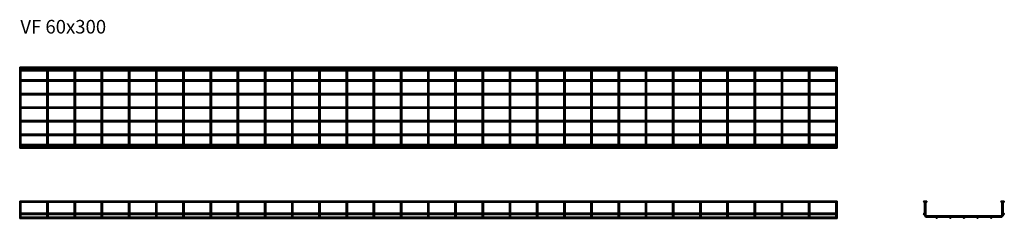
# Model space of a CAD drawing. Units: millimetres. Extents: x 1014 to 4633, y 5146 to 5877.
import ezdxf

# ---------------------------------------------------------------- set-up
doc = ezdxf.new("R2010")
doc.units = ezdxf.units.MM
doc.layers.add('Symbols(DIN)', color=7, linetype='Continuous', lineweight=18)
doc.layers.add('Visible Edges(DIN)', color=7, linetype='Continuous', lineweight=35)
doc.styles.add('vergokan 3 rood', font='isocpeur.ttf')

msp = doc.modelspace()

# ---------------------------------------------------------------- linework, layer by layer
at = {"layer": 'Visible Edges(DIN)'}
for p, q in [((1013.9, 5695.3), (1013.9, 5689.1)), ((1013.9, 5689.1), (1013.9, 5417.2)), ((1014.2, 5701.6), (1014.2, 5697.1)), ((1014.2, 5701.6), (4018.7, 5701.6)), ((1014.2, 5697.1), (1014.7, 5697.1)), ((1017.6, 5697.1), (1114.7, 5697.1)), ((1018.5, 5689.1), (1018.5, 5695.3)), ((1018.5, 5693.6), (1113.9, 5693.6)), ((1018.5, 5689.1), (1113.9, 5689.1)), ((1018.5, 5689.1), (1018.5, 5655.4)), ((1113.9, 5695.3), (1113.9, 5689.1)), ((1113.9, 5689.1), (1113.9, 5655.4)), ((1117.6, 5697.1), (1214.7, 5697.1)), ((1118.5, 5689.1), (1118.5, 5695.3)), ((1118.5, 5693.6), (1213.9, 5693.6)), ((1118.5, 5689.1), (1213.9, 5689.1)), ((1118.5, 5689.1), (1118.5, 5655.4)), ((1213.9, 5695.3), (1213.9, 5689.1)), ((1213.9, 5689.1), (1213.9, 5655.4)), ((1217.6, 5697.1), (1314.7, 5697.1)), ((1218.5, 5689.1), (1218.5, 5695.3)), ((1218.5, 5693.6), (1313.9, 5693.6)), ((1218.5, 5689.1), (1313.9, 5689.1)), ((1218.5, 5689.1), (1218.5, 5655.4)), ((1313.9, 5695.3), (1313.9, 5689.1)), ((1313.9, 5689.1), (1313.9, 5655.4)), ((1317.6, 5697.1), (1414.7, 5697.1)), ((1318.5, 5689.1), (1318.5, 5695.3)), ((1318.5, 5693.6), (1413.9, 5693.6)), ((1318.5, 5689.1), (1413.9, 5689.1)), ((1318.5, 5689.1), (1318.5, 5655.4)), ((1413.9, 5695.3), (1413.9, 5689.1)), ((1413.9, 5689.1), (1413.9, 5655.4)), ((1417.6, 5697.1), (1514.7, 5697.1)), ((1418.5, 5689.1), (1418.5, 5695.3)), ((1418.5, 5693.6), (1513.9, 5693.6)), ((1418.5, 5689.1), (1513.9, 5689.1)), ((1418.5, 5689.1), (1418.5, 5655.4)), ((1513.9, 5695.3), (1513.9, 5689.1)), ((1513.9, 5689.1), (1513.9, 5655.4)), ((1517.6, 5697.1), (1614.7, 5697.1)), ((1518.5, 5689.1), (1518.5, 5695.3)), ((1518.5, 5693.6), (1613.9, 5693.6)), ((1518.5, 5689.1), (1613.9, 5689.1)), ((1518.5, 5689.1), (1518.5, 5655.4)), ((1613.9, 5695.3), (1613.9, 5689.1)), ((1613.9, 5689.1), (1613.9, 5655.4)), ((1617.6, 5697.1), (1714.7, 5697.1)), ((1618.5, 5689.1), (1618.5, 5695.3)), ((1618.5, 5693.6), (1713.9, 5693.6)), ((1618.5, 5689.1), (1713.9, 5689.1)), ((1618.5, 5689.1), (1618.5, 5655.4)), ((1713.9, 5695.3), (1713.9, 5689.1)), ((1713.9, 5689.1), (1713.9, 5655.4)), ((1717.6, 5697.1), (1814.7, 5697.1)), ((1718.5, 5689.1), (1718.5, 5695.3)), ((1718.5, 5693.6), (1813.9, 5693.6)), ((1718.5, 5689.1), (1813.9, 5689.1)), ((1718.5, 5689.1), (1718.5, 5655.4)), ((1813.9, 5695.3), (1813.9, 5689.1)), ((1813.9, 5689.1), (1813.9, 5655.4)), ((1817.6, 5697.1), (1914.7, 5697.1)), ((1818.5, 5689.1), (1818.5, 5695.3)), ((1818.5, 5693.6), (1913.9, 5693.6)), ((1818.5, 5689.1), (1913.9, 5689.1)), ((1818.5, 5689.1), (1818.5, 5655.4)), ((1913.9, 5695.3), (1913.9, 5689.1)), ((1913.9, 5689.1), (1913.9, 5655.4)), ((1917.6, 5697.1), (2014.7, 5697.1)), ((1918.5, 5689.1), (1918.5, 5695.3)), ((1918.5, 5693.6), (2013.9, 5693.6)), ((1918.5, 5689.1), (2013.9, 5689.1)), ((1918.5, 5689.1), (1918.5, 5655.4)), ((2013.9, 5695.3), (2013.9, 5689.1)), ((2013.9, 5689.1), (2013.9, 5655.4)), ((2017.6, 5697.1), (2114.7, 5697.1)), ((2018.5, 5689.1), (2018.5, 5695.3)), ((2018.5, 5693.6), (2113.9, 5693.6)), ((2018.5, 5689.1), (2113.9, 5689.1)), ((2018.5, 5689.1), (2018.5, 5655.4)), ((2113.9, 5695.3), (2113.9, 5689.1)), ((2113.9, 5689.1), (2113.9, 5655.4)), ((2117.6, 5697.1), (2214.7, 5697.1)), ((2118.5, 5689.1), (2118.5, 5695.3)), ((2118.5, 5693.6), (2213.9, 5693.6)), ((2118.5, 5689.1), (2213.9, 5689.1)), ((2118.5, 5689.1), (2118.5, 5655.4)), ((2213.9, 5695.3), (2213.9, 5689.1)), ((2213.9, 5689.1), (2213.9, 5655.4)), ((2217.6, 5697.1), (2314.7, 5697.1)), ((2218.5, 5689.1), (2218.5, 5695.3)), ((2218.5, 5693.6), (2313.9, 5693.6)), ((2218.5, 5689.1), (2313.9, 5689.1)), ((2218.5, 5689.1), (2218.5, 5655.4)), ((2313.9, 5695.3), (2313.9, 5689.1)), ((2313.9, 5689.1), (2313.9, 5655.4)), ((2317.6, 5697.1), (2414.7, 5697.1)), ((2318.5, 5689.1), (2318.5, 5695.3)), ((2318.5, 5693.6), (2413.9, 5693.6)), ((2318.5, 5689.1), (2413.9, 5689.1)), ((2318.5, 5689.1), (2318.5, 5655.4)), ((2413.9, 5695.3), (2413.9, 5689.1)), ((2413.9, 5689.1), (2413.9, 5655.4)), ((2417.6, 5697.1), (2514.7, 5697.1)), ((2418.5, 5689.1), (2418.5, 5695.3)), ((2418.5, 5693.6), (2513.9, 5693.6)), ((2418.5, 5689.1), (2513.9, 5689.1)), ((2418.5, 5689.1), (2418.5, 5655.4)), ((2513.9, 5695.3), (2513.9, 5689.1)), ((2513.9, 5689.1), (2513.9, 5655.4)), ((2517.6, 5697.1), (2614.7, 5697.1)), ((2518.5, 5689.1), (2518.5, 5695.3)), ((2518.5, 5693.6), (2613.9, 5693.6)), ((2518.5, 5689.1), (2613.9, 5689.1)), ((2518.5, 5689.1), (2518.5, 5655.4)), ((2613.9, 5695.3), (2613.9, 5689.1)), ((2613.9, 5689.1), (2613.9, 5655.4)), ((2617.6, 5697.1), (2714.7, 5697.1)), ((2618.5, 5689.1), (2618.5, 5695.3)), ((2618.5, 5693.6), (2713.9, 5693.6)), ((2618.5, 5689.1), (2713.9, 5689.1)), ((2618.5, 5689.1), (2618.5, 5655.4)), ((2713.9, 5695.3), (2713.9, 5689.1)), ((2713.9, 5689.1), (2713.9, 5655.4)), ((2717.6, 5697.1), (2814.7, 5697.1)), ((2718.5, 5689.1), (2718.5, 5695.3)), ((2718.5, 5693.6), (2813.9, 5693.6)), ((2718.5, 5689.1), (2813.9, 5689.1)), ((2718.5, 5689.1), (2718.5, 5655.4)), ((2813.9, 5695.3), (2813.9, 5689.1)), ((2813.9, 5689.1), (2813.9, 5655.4)), ((2817.6, 5697.1), (2914.7, 5697.1)), ((2818.5, 5689.1), (2818.5, 5695.3)), ((2818.5, 5693.6), (2913.9, 5693.6)), ((2818.5, 5689.1), (2913.9, 5689.1)), ((2818.5, 5689.1), (2818.5, 5655.4)), ((2913.9, 5695.3), (2913.9, 5689.1)), ((2913.9, 5689.1), (2913.9, 5655.4)), ((2917.6, 5697.1), (3014.7, 5697.1)), ((2918.5, 5689.1), (2918.5, 5695.3)), ((2918.5, 5693.6), (3013.9, 5693.6)), ((2918.5, 5689.1), (3013.9, 5689.1)), ((2918.5, 5689.1), (2918.5, 5655.4)), ((3013.9, 5695.3), (3013.9, 5689.1)), ((3013.9, 5689.1), (3013.9, 5655.4)), ((3017.6, 5697.1), (3114.7, 5697.1)), ((3018.5, 5689.1), (3018.5, 5695.3)), ((3018.5, 5693.6), (3113.9, 5693.6)), ((3018.5, 5689.1), (3113.9, 5689.1)), ((3018.5, 5689.1), (3018.5, 5655.4)), ((3113.9, 5695.3), (3113.9, 5689.1)), ((3113.9, 5689.1), (3113.9, 5655.4)), ((3117.6, 5697.1), (3214.7, 5697.1)), ((3118.5, 5689.1), (3118.5, 5695.3)), ((3118.5, 5693.6), (3213.9, 5693.6)), ((3118.5, 5689.1), (3213.9, 5689.1)), ((3118.5, 5689.1), (3118.5, 5655.4)), ((3213.9, 5695.3), (3213.9, 5689.1)), ((3213.9, 5689.1), (3213.9, 5655.4)), ((3217.6, 5697.1), (3314.7, 5697.1)), ((3218.5, 5689.1), (3218.5, 5695.3)), ((3218.5, 5693.6), (3313.9, 5693.6)), ((3218.5, 5689.1), (3313.9, 5689.1)), ((3218.5, 5689.1), (3218.5, 5655.4)), ((3313.9, 5695.3), (3313.9, 5689.1)), ((3313.9, 5689.1), (3313.9, 5655.4)), ((3317.6, 5697.1), (3414.7, 5697.1)), ((3318.5, 5689.1), (3318.5, 5695.3)), ((3318.5, 5693.6), (3413.9, 5693.6)), ((3318.5, 5689.1), (3413.9, 5689.1)), ((3318.5, 5689.1), (3318.5, 5655.4)), ((3413.9, 5695.3), (3413.9, 5689.1)), ((3413.9, 5689.1), (3413.9, 5655.4)), ((3417.6, 5697.1), (3514.7, 5697.1)), ((3418.5, 5689.1), (3418.5, 5695.3)), ((3418.5, 5693.6), (3513.9, 5693.6)), ((3418.5, 5689.1), (3513.9, 5689.1)), ((3418.5, 5689.1), (3418.5, 5655.4)), ((3513.9, 5695.3), (3513.9, 5689.1)), ((3513.9, 5689.1), (3513.9, 5655.4)), ((3517.6, 5697.1), (3614.7, 5697.1)), ((3518.5, 5689.1), (3518.5, 5695.3)), ((3518.5, 5693.6), (3613.9, 5693.6)), ((3518.5, 5689.1), (3613.9, 5689.1)), ((3518.5, 5689.1), (3518.5, 5655.4)), ((3613.9, 5695.3), (3613.9, 5689.1)), ((3613.9, 5689.1), (3613.9, 5655.4)), ((3617.6, 5697.1), (3714.7, 5697.1)), ((3618.5, 5689.1), (3618.5, 5695.3)), ((3618.5, 5693.6), (3713.9, 5693.6)), ((3618.5, 5689.1), (3713.9, 5689.1)), ((3618.5, 5689.1), (3618.5, 5655.4)), ((3713.9, 5695.3), (3713.9, 5689.1)), ((3713.9, 5689.1), (3713.9, 5655.4)), ((3717.6, 5697.1), (3814.7, 5697.1)), ((3718.5, 5689.1), (3718.5, 5695.3)), ((3718.5, 5693.6), (3813.9, 5693.6)), ((3718.5, 5689.1), (3813.9, 5689.1)), ((3718.5, 5689.1), (3718.5, 5655.4)), ((3813.9, 5695.3), (3813.9, 5689.1)), ((3813.9, 5689.1), (3813.9, 5655.4)), ((3817.6, 5697.1), (3914.7, 5697.1)), ((3818.5, 5689.1), (3818.5, 5695.3)), ((3818.5, 5693.6), (3913.9, 5693.6)), ((3818.5, 5689.1), (3913.9, 5689.1)), ((3818.5, 5689.1), (3818.5, 5655.4)), ((3913.9, 5695.3), (3913.9, 5689.1)), ((3913.9, 5689.1), (3913.9, 5655.4)), ((3917.6, 5697.1), (4014.7, 5697.1)), ((3918.5, 5689.1), (3918.5, 5695.3)), ((3918.5, 5693.6), (4013.9, 5693.6)), ((3918.5, 5689.1), (4013.9, 5689.1)), ((3918.5, 5689.1), (3918.5, 5655.4)), ((4013.9, 5695.3), (4013.9, 5689.1)), ((4013.9, 5689.1), (4013.9, 5655.4)), ((4017.6, 5697.1), (4018.7, 5697.1)), ((4018.5, 5689.1), (4018.5, 5695.3)), ((4018.5, 5693.6), (4018.7, 5693.6)), ((4018.5, 5689.1), (4018.7, 5689.1)), ((4018.5, 5689.1), (4018.5, 5655.4)), ((4018.7, 5701.6), (4018.7, 5697.1)), ((4018.7, 5693.6), (4018.7, 5689.1)), ((1014.2, 5655.4), (1014.2, 5650.9)), ((1014.2, 5655.4), (4018.7, 5655.4)), ((1014.2, 5650.9), (4018.7, 5650.9)), ((1018.5, 5650.9), (1018.5, 5605.4)), ((1113.9, 5650.9), (1113.9, 5605.4)), ((1118.5, 5650.9), (1118.5, 5605.4)), ((1213.9, 5650.9), (1213.9, 5605.4)), ((1218.5, 5650.9), (1218.5, 5605.4)), ((1313.9, 5650.9), (1313.9, 5605.4)), ((1318.5, 5650.9), (1318.5, 5605.4)), ((1413.9, 5650.9), (1413.9, 5605.4)), ((1418.5, 5650.9), (1418.5, 5605.4)), ((1513.9, 5650.9), (1513.9, 5605.4)), ((1518.5, 5650.9), (1518.5, 5605.4)), ((1613.9, 5650.9), (1613.9, 5605.4)), ((1618.5, 5650.9), (1618.5, 5605.4)), ((1713.9, 5650.9), (1713.9, 5605.4)), ((1718.5, 5650.9), (1718.5, 5605.4)), ((1813.9, 5650.9), (1813.9, 5605.4)), ((1818.5, 5650.9), (1818.5, 5605.4)), ((1913.9, 5650.9), (1913.9, 5605.4)), ((1918.5, 5650.9), (1918.5, 5605.4)), ((2013.9, 5650.9), (2013.9, 5605.4)), ((2018.5, 5650.9), (2018.5, 5605.4)), ((2113.9, 5650.9), (2113.9, 5605.4)), ((2118.5, 5650.9), (2118.5, 5605.4)), ((2213.9, 5650.9), (2213.9, 5605.4)), ((2218.5, 5650.9), (2218.5, 5605.4)), ((2313.9, 5650.9), (2313.9, 5605.4)), ((2318.5, 5650.9), (2318.5, 5605.4)), ((2413.9, 5650.9), (2413.9, 5605.4)), ((2418.5, 5650.9), (2418.5, 5605.4)), ((2513.9, 5650.9), (2513.9, 5605.4)), ((2518.5, 5650.9), (2518.5, 5605.4)), ((2613.9, 5650.9), (2613.9, 5605.4)), ((2618.5, 5650.9), (2618.5, 5605.4)), ((2713.9, 5650.9), (2713.9, 5605.4)), ((2718.5, 5650.9), (2718.5, 5605.4)), ((2813.9, 5650.9), (2813.9, 5605.4)), ((2818.5, 5650.9), (2818.5, 5605.4)), ((2913.9, 5650.9), (2913.9, 5605.4)), ((2918.5, 5650.9), (2918.5, 5605.4)), ((3013.9, 5650.9), (3013.9, 5605.4)), ((3018.5, 5650.9), (3018.5, 5605.4)), ((3113.9, 5650.9), (3113.9, 5605.4)), ((3118.5, 5650.9), (3118.5, 5605.4)), ((3213.9, 5650.9), (3213.9, 5605.4)), ((3218.5, 5650.9), (3218.5, 5605.4)), ((3313.9, 5650.9), (3313.9, 5605.4)), ((3318.5, 5650.9), (3318.5, 5605.4)), ((3413.9, 5650.9), (3413.9, 5605.4)), ((3418.5, 5650.9), (3418.5, 5605.4)), ((3513.9, 5650.9), (3513.9, 5605.4)), ((3518.5, 5650.9), (3518.5, 5605.4)), ((3613.9, 5650.9), (3613.9, 5605.4)), ((3618.5, 5650.9), (3618.5, 5605.4)), ((3713.9, 5650.9), (3713.9, 5605.4)), ((3718.5, 5650.9), (3718.5, 5605.4)), ((3813.9, 5650.9), (3813.9, 5605.4)), ((3818.5, 5650.9), (3818.5, 5605.4)), ((3913.9, 5650.9), (3913.9, 5605.4)), ((3918.5, 5650.9), (3918.5, 5605.4)), ((4013.9, 5650.9), (4013.9, 5605.4)), ((4018.5, 5650.9), (4018.5, 5605.4)), ((4018.7, 5655.4), (4018.7, 5650.9)), ((1014.2, 5605.4), (1014.2, 5600.9)), ((1014.2, 5605.4), (4018.7, 5605.4)), ((1014.2, 5600.9), (4018.7, 5600.9)), ((1018.5, 5600.9), (1018.5, 5555.4)), ((1113.9, 5600.9), (1113.9, 5555.4)), ((1118.5, 5600.9), (1118.5, 5555.4)), ((1213.9, 5600.9), (1213.9, 5555.4)), ((1218.5, 5600.9), (1218.5, 5555.4)), ((1313.9, 5600.9), (1313.9, 5555.4)), ((1318.5, 5600.9), (1318.5, 5555.4)), ((1413.9, 5600.9), (1413.9, 5555.4)), ((1418.5, 5600.9), (1418.5, 5555.4)), ((1513.9, 5600.9), (1513.9, 5555.4)), ((1518.5, 5600.9), (1518.5, 5555.4)), ((1613.9, 5600.9), (1613.9, 5555.4)), ((1618.5, 5600.9), (1618.5, 5555.4)), ((1713.9, 5600.9), (1713.9, 5555.4)), ((1718.5, 5600.9), (1718.5, 5555.4)), ((1813.9, 5600.9), (1813.9, 5555.4)), ((1818.5, 5600.9), (1818.5, 5555.4)), ((1913.9, 5600.9), (1913.9, 5555.4)), ((1918.5, 5600.9), (1918.5, 5555.4)), ((2013.9, 5600.9), (2013.9, 5555.4)), ((2018.5, 5600.9), (2018.5, 5555.4)), ((2113.9, 5600.9), (2113.9, 5555.4)), ((2118.5, 5600.9), (2118.5, 5555.4)), ((2213.9, 5600.9), (2213.9, 5555.4)), ((2218.5, 5600.9), (2218.5, 5555.4)), ((2313.9, 5600.9), (2313.9, 5555.4)), ((2318.5, 5600.9), (2318.5, 5555.4)), ((2413.9, 5600.9), (2413.9, 5555.4)), ((2418.5, 5600.9), (2418.5, 5555.4)), ((2513.9, 5600.9), (2513.9, 5555.4)), ((2518.5, 5600.9), (2518.5, 5555.4)), ((2613.9, 5600.9), (2613.9, 5555.4)), ((2618.5, 5600.9), (2618.5, 5555.4)), ((2713.9, 5600.9), (2713.9, 5555.4)), ((2718.5, 5600.9), (2718.5, 5555.4)), ((2813.9, 5600.9), (2813.9, 5555.4)), ((2818.5, 5600.9), (2818.5, 5555.4)), ((2913.9, 5600.9), (2913.9, 5555.4)), ((2918.5, 5600.9), (2918.5, 5555.4)), ((3013.9, 5600.9), (3013.9, 5555.4)), ((3018.5, 5600.9), (3018.5, 5555.4)), ((3113.9, 5600.9), (3113.9, 5555.4)), ((3118.5, 5600.9), (3118.5, 5555.4)), ((3213.9, 5600.9), (3213.9, 5555.4)), ((3218.5, 5600.9), (3218.5, 5555.4)), ((3313.9, 5600.9), (3313.9, 5555.4)), ((3318.5, 5600.9), (3318.5, 5555.4)), ((3413.9, 5600.9), (3413.9, 5555.4)), ((3418.5, 5600.9), (3418.5, 5555.4)), ((3513.9, 5600.9), (3513.9, 5555.4)), ((3518.5, 5600.9), (3518.5, 5555.4)), ((3613.9, 5600.9), (3613.9, 5555.4)), ((3618.5, 5600.9), (3618.5, 5555.4)), ((3713.9, 5600.9), (3713.9, 5555.4)), ((3718.5, 5600.9), (3718.5, 5555.4)), ((3813.9, 5600.9), (3813.9, 5555.4)), ((3818.5, 5600.9), (3818.5, 5555.4)), ((3913.9, 5600.9), (3913.9, 5555.4)), ((3918.5, 5600.9), (3918.5, 5555.4)), ((4013.9, 5600.9), (4013.9, 5555.4)), ((4018.5, 5600.9), (4018.5, 5555.4)), ((4018.7, 5605.4), (4018.7, 5600.9)), ((1014.2, 5550.9), (1014.2, 5555.4)), ((4018.7, 5555.4), (1014.2, 5555.4)), ((4018.7, 5550.9), (1014.2, 5550.9)), ((1018.5, 5550.9), (1018.5, 5505.4)), ((1113.9, 5550.9), (1113.9, 5505.4)), ((1118.5, 5550.9), (1118.5, 5505.4)), ((1213.9, 5550.9), (1213.9, 5505.4)), ((1218.5, 5550.9), (1218.5, 5505.4)), ((1313.9, 5550.9), (1313.9, 5505.4)), ((1318.5, 5550.9), (1318.5, 5505.4)), ((1413.9, 5550.9), (1413.9, 5505.4)), ((1418.5, 5550.9), (1418.5, 5505.4)), ((1513.9, 5550.9), (1513.9, 5505.4)), ((1518.5, 5550.9), (1518.5, 5505.4)), ((1613.9, 5550.9), (1613.9, 5505.4)), ((1618.5, 5550.9), (1618.5, 5505.4)), ((1713.9, 5550.9), (1713.9, 5505.4)), ((1718.5, 5550.9), (1718.5, 5505.4)), ((1813.9, 5550.9), (1813.9, 5505.4)), ((1818.5, 5550.9), (1818.5, 5505.4)), ((1913.9, 5550.9), (1913.9, 5505.4)), ((1918.5, 5550.9), (1918.5, 5505.4)), ((2013.9, 5550.9), (2013.9, 5505.4)), ((2018.5, 5550.9), (2018.5, 5505.4)), ((2113.9, 5550.9), (2113.9, 5505.4)), ((2118.5, 5550.9), (2118.5, 5505.4)), ((2213.9, 5550.9), (2213.9, 5505.4)), ((2218.5, 5550.9), (2218.5, 5505.4)), ((2313.9, 5550.9), (2313.9, 5505.4)), ((2318.5, 5550.9), (2318.5, 5505.4)), ((2413.9, 5550.9), (2413.9, 5505.4)), ((2418.5, 5550.9), (2418.5, 5505.4)), ((2513.9, 5550.9), (2513.9, 5505.4)), ((2518.5, 5550.9), (2518.5, 5505.4)), ((2613.9, 5550.9), (2613.9, 5505.4)), ((2618.5, 5550.9), (2618.5, 5505.4)), ((2713.9, 5550.9), (2713.9, 5505.4)), ((2718.5, 5550.9), (2718.5, 5505.4)), ((2813.9, 5550.9), (2813.9, 5505.4)), ((2818.5, 5550.9), (2818.5, 5505.4)), ((2913.9, 5550.9), (2913.9, 5505.4)), ((2918.5, 5550.9), (2918.5, 5505.4)), ((3013.9, 5550.9), (3013.9, 5505.4)), ((3018.5, 5550.9), (3018.5, 5505.4)), ((3113.9, 5550.9), (3113.9, 5505.4)), ((3118.5, 5550.9), (3118.5, 5505.4)), ((3213.9, 5550.9), (3213.9, 5505.4)), ((3218.5, 5550.9), (3218.5, 5505.4)), ((3313.9, 5550.9), (3313.9, 5505.4)), ((3318.5, 5550.9), (3318.5, 5505.4)), ((3413.9, 5550.9), (3413.9, 5505.4)), ((3418.5, 5550.9), (3418.5, 5505.4)), ((3513.9, 5550.9), (3513.9, 5505.4)), ((3518.5, 5550.9), (3518.5, 5505.4)), ((3613.9, 5550.9), (3613.9, 5505.4)), ((3618.5, 5550.9), (3618.5, 5505.4)), ((3713.9, 5550.9), (3713.9, 5505.4)), ((3718.5, 5550.9), (3718.5, 5505.4)), ((3813.9, 5550.9), (3813.9, 5505.4)), ((3818.5, 5550.9), (3818.5, 5505.4)), ((3913.9, 5550.9), (3913.9, 5505.4)), ((3918.5, 5550.9), (3918.5, 5505.4)), ((4013.9, 5550.9), (4013.9, 5505.4)), ((4018.5, 5550.9), (4018.5, 5505.4)), ((4018.7, 5550.9), (4018.7, 5555.4)), ((1014.2, 5500.9), (1014.2, 5505.4)), ((4018.7, 5505.4), (1014.2, 5505.4)), ((4018.7, 5500.9), (4018.7, 5505.4)), ((4018.7, 5500.9), (1014.2, 5500.9)), ((1018.5, 5500.9), (1018.5, 5455.4)), ((1113.9, 5500.9), (1113.9, 5455.4)), ((1118.5, 5500.9), (1118.5, 5455.4)), ((1213.9, 5500.9), (1213.9, 5455.4)), ((1218.5, 5500.9), (1218.5, 5455.4)), ((1313.9, 5500.9), (1313.9, 5455.4)), ((1318.5, 5500.9), (1318.5, 5455.4)), ((1413.9, 5500.9), (1413.9, 5455.4)), ((1418.5, 5500.9), (1418.5, 5455.4)), ((1513.9, 5500.9), (1513.9, 5455.4)), ((1518.5, 5500.9), (1518.5, 5455.4)), ((1613.9, 5500.9), (1613.9, 5455.4)), ((1618.5, 5500.9), (1618.5, 5455.4)), ((1713.9, 5500.9), (1713.9, 5455.4)), ((1718.5, 5500.9), (1718.5, 5455.4)), ((1813.9, 5500.9), (1813.9, 5455.4)), ((1818.5, 5500.9), (1818.5, 5455.4)), ((1913.9, 5500.9), (1913.9, 5455.4)), ((1918.5, 5500.9), (1918.5, 5455.4)), ((2013.9, 5500.9), (2013.9, 5455.4)), ((2018.5, 5500.9), (2018.5, 5455.4)), ((2113.9, 5500.9), (2113.9, 5455.4)), ((2118.5, 5500.9), (2118.5, 5455.4)), ((2213.9, 5500.9), (2213.9, 5455.4)), ((2218.5, 5500.9), (2218.5, 5455.4)), ((2313.9, 5500.9), (2313.9, 5455.4)), ((2318.5, 5500.9), (2318.5, 5455.4)), ((2413.9, 5500.9), (2413.9, 5455.4)), ((2418.5, 5500.9), (2418.5, 5455.4)), ((2513.9, 5500.9), (2513.9, 5455.4)), ((2518.5, 5500.9), (2518.5, 5455.4)), ((2613.9, 5500.9), (2613.9, 5455.4)), ((2618.5, 5500.9), (2618.5, 5455.4)), ((2713.9, 5500.9), (2713.9, 5455.4)), ((2718.5, 5500.9), (2718.5, 5455.4)), ((2813.9, 5500.9), (2813.9, 5455.4)), ((2818.5, 5500.9), (2818.5, 5455.4)), ((2913.9, 5500.9), (2913.9, 5455.4)), ((2918.5, 5500.9), (2918.5, 5455.4)), ((3013.9, 5500.9), (3013.9, 5455.4)), ((3018.5, 5500.9), (3018.5, 5455.4)), ((3113.9, 5500.9), (3113.9, 5455.4)), ((3118.5, 5500.9), (3118.5, 5455.4)), ((3213.9, 5500.9), (3213.9, 5455.4)), ((3218.5, 5500.9), (3218.5, 5455.4)), ((3313.9, 5500.9), (3313.9, 5455.4)), ((3318.5, 5500.9), (3318.5, 5455.4)), ((3413.9, 5500.9), (3413.9, 5455.4)), ((3418.5, 5500.9), (3418.5, 5455.4)), ((3513.9, 5500.9), (3513.9, 5455.4)), ((3518.5, 5500.9), (3518.5, 5455.4)), ((3613.9, 5500.9), (3613.9, 5455.4)), ((3618.5, 5500.9), (3618.5, 5455.4)), ((3713.9, 5500.9), (3713.9, 5455.4)), ((3718.5, 5500.9), (3718.5, 5455.4)), ((3813.9, 5500.9), (3813.9, 5455.4)), ((3818.5, 5500.9), (3818.5, 5455.4)), ((3913.9, 5500.9), (3913.9, 5455.4)), ((3918.5, 5500.9), (3918.5, 5455.4)), ((4013.9, 5500.9), (4013.9, 5455.4)), ((4018.5, 5500.9), (4018.5, 5455.4)), ((1014.2, 5450.9), (1014.2, 5455.4)), ((4018.7, 5455.4), (1014.2, 5455.4)), ((4018.7, 5450.9), (1014.2, 5450.9)), ((1018.5, 5450.9), (1018.5, 5417.2)), ((1113.9, 5450.9), (1113.9, 5417.2)), ((1118.5, 5450.9), (1118.5, 5417.2)), ((1213.9, 5450.9), (1213.9, 5417.2)), ((1218.5, 5450.9), (1218.5, 5417.2)), ((1313.9, 5450.9), (1313.9, 5417.2)), ((1318.5, 5450.9), (1318.5, 5417.2)), ((1413.9, 5450.9), (1413.9, 5417.2)), ((1418.5, 5450.9), (1418.5, 5417.2)), ((1513.9, 5450.9), (1513.9, 5417.2)), ((1518.5, 5450.9), (1518.5, 5417.2)), ((1613.9, 5450.9), (1613.9, 5417.2)), ((1618.5, 5450.9), (1618.5, 5417.2)), ((1713.9, 5450.9), (1713.9, 5417.2)), ((1718.5, 5450.9), (1718.5, 5417.2)), ((1813.9, 5450.9), (1813.9, 5417.2)), ((1818.5, 5450.9), (1818.5, 5417.2)), ((1913.9, 5450.9), (1913.9, 5417.2)), ((1918.5, 5450.9), (1918.5, 5417.2)), ((2013.9, 5450.9), (2013.9, 5417.2)), ((2018.5, 5450.9), (2018.5, 5417.2)), ((2113.9, 5450.9), (2113.9, 5417.2)), ((2118.5, 5450.9), (2118.5, 5417.2)), ((2213.9, 5450.9), (2213.9, 5417.2)), ((2218.5, 5450.9), (2218.5, 5417.2)), ((2313.9, 5450.9), (2313.9, 5417.2)), ((2318.5, 5450.9), (2318.5, 5417.2)), ((2413.9, 5450.9), (2413.9, 5417.2)), ((2418.5, 5450.9), (2418.5, 5417.2)), ((2513.9, 5450.9), (2513.9, 5417.2)), ((2518.5, 5450.9), (2518.5, 5417.2)), ((2613.9, 5450.9), (2613.9, 5417.2)), ((2618.5, 5450.9), (2618.5, 5417.2)), ((2713.9, 5450.9), (2713.9, 5417.2)), ((2718.5, 5450.9), (2718.5, 5417.2)), ((2813.9, 5450.9), (2813.9, 5417.2)), ((2818.5, 5450.9), (2818.5, 5417.2)), ((2913.9, 5450.9), (2913.9, 5417.2)), ((2918.5, 5450.9), (2918.5, 5417.2)), ((3013.9, 5450.9), (3013.9, 5417.2)), ((3018.5, 5450.9), (3018.5, 5417.2)), ((3113.9, 5450.9), (3113.9, 5417.2)), ((3118.5, 5450.9), (3118.5, 5417.2)), ((3213.9, 5450.9), (3213.9, 5417.2)), ((3218.5, 5450.9), (3218.5, 5417.2)), ((3313.9, 5450.9), (3313.9, 5417.2)), ((3318.5, 5450.9), (3318.5, 5417.2)), ((3413.9, 5450.9), (3413.9, 5417.2)), ((3418.5, 5450.9), (3418.5, 5417.2)), ((3513.9, 5450.9), (3513.9, 5417.2)), ((3518.5, 5450.9), (3518.5, 5417.2)), ((3613.9, 5450.9), (3613.9, 5417.2)), ((3618.5, 5450.9), (3618.5, 5417.2)), ((3713.9, 5450.9), (3713.9, 5417.2)), ((3718.5, 5450.9), (3718.5, 5417.2)), ((3813.9, 5450.9), (3813.9, 5417.2)), ((3818.5, 5450.9), (3818.5, 5417.2)), ((3913.9, 5450.9), (3913.9, 5417.2)), ((3918.5, 5450.9), (3918.5, 5417.2)), ((4013.9, 5450.9), (4013.9, 5417.2)), ((4018.5, 5450.9), (4018.5, 5417.2)), ((4018.7, 5450.9), (4018.7, 5455.4)), ((1013.9, 5417.2), (1013.9, 5410.9)), ((1014.2, 5404.6), (1014.2, 5409.2)), ((1014.7, 5409.2), (1014.2, 5409.2)), ((4018.7, 5404.6), (1014.2, 5404.6)), ((1114.7, 5409.2), (1017.6, 5409.2)), ((1018.5, 5410.9), (1018.5, 5417.2)), ((1113.9, 5417.2), (1018.5, 5417.2)), ((1113.9, 5412.6), (1018.5, 5412.6)), ((1113.9, 5417.2), (1113.9, 5410.9)), ((1214.7, 5409.2), (1117.6, 5409.2)), ((1118.5, 5410.9), (1118.5, 5417.2)), ((1213.9, 5417.2), (1118.5, 5417.2)), ((1213.9, 5412.6), (1118.5, 5412.6)), ((1213.9, 5417.2), (1213.9, 5410.9)), ((1314.7, 5409.2), (1217.6, 5409.2)), ((1218.5, 5410.9), (1218.5, 5417.2)), ((1313.9, 5417.2), (1218.5, 5417.2)), ((1313.9, 5412.6), (1218.5, 5412.6)), ((1313.9, 5417.2), (1313.9, 5410.9)), ((1414.7, 5409.2), (1317.6, 5409.2)), ((1318.5, 5410.9), (1318.5, 5417.2)), ((1413.9, 5417.2), (1318.5, 5417.2)), ((1413.9, 5412.6), (1318.5, 5412.6)), ((1413.9, 5417.2), (1413.9, 5410.9)), ((1514.7, 5409.2), (1417.6, 5409.2)), ((1418.5, 5410.9), (1418.5, 5417.2)), ((1513.9, 5417.2), (1418.5, 5417.2)), ((1513.9, 5412.6), (1418.5, 5412.6)), ((1513.9, 5417.2), (1513.9, 5410.9)), ((1614.7, 5409.2), (1517.6, 5409.2)), ((1518.5, 5410.9), (1518.5, 5417.2)), ((1613.9, 5417.2), (1518.5, 5417.2)), ((1613.9, 5412.6), (1518.5, 5412.6)), ((1613.9, 5417.2), (1613.9, 5410.9)), ((1714.7, 5409.2), (1617.6, 5409.2)), ((1618.5, 5410.9), (1618.5, 5417.2)), ((1713.9, 5417.2), (1618.5, 5417.2)), ((1713.9, 5412.6), (1618.5, 5412.6)), ((1713.9, 5417.2), (1713.9, 5410.9)), ((1814.7, 5409.2), (1717.6, 5409.2)), ((1718.5, 5410.9), (1718.5, 5417.2)), ((1813.9, 5417.2), (1718.5, 5417.2)), ((1813.9, 5412.6), (1718.5, 5412.6)), ((1813.9, 5417.2), (1813.9, 5410.9)), ((1914.7, 5409.2), (1817.6, 5409.2)), ((1818.5, 5410.9), (1818.5, 5417.2)), ((1913.9, 5417.2), (1818.5, 5417.2)), ((1913.9, 5412.6), (1818.5, 5412.6)), ((1913.9, 5417.2), (1913.9, 5410.9)), ((2014.7, 5409.2), (1917.6, 5409.2)), ((1918.5, 5410.9), (1918.5, 5417.2)), ((2013.9, 5417.2), (1918.5, 5417.2)), ((2013.9, 5412.6), (1918.5, 5412.6)), ((2013.9, 5417.2), (2013.9, 5410.9)), ((2114.7, 5409.2), (2017.6, 5409.2)), ((2018.5, 5410.9), (2018.5, 5417.2)), ((2113.9, 5417.2), (2018.5, 5417.2)), ((2113.9, 5412.6), (2018.5, 5412.6)), ((2113.9, 5417.2), (2113.9, 5410.9)), ((2214.7, 5409.2), (2117.6, 5409.2)), ((2118.5, 5410.9), (2118.5, 5417.2)), ((2213.9, 5417.2), (2118.5, 5417.2)), ((2213.9, 5412.6), (2118.5, 5412.6)), ((2213.9, 5417.2), (2213.9, 5410.9)), ((2314.7, 5409.2), (2217.6, 5409.2)), ((2218.5, 5410.9), (2218.5, 5417.2)), ((2313.9, 5417.2), (2218.5, 5417.2)), ((2313.9, 5412.6), (2218.5, 5412.6)), ((2313.9, 5417.2), (2313.9, 5410.9)), ((2414.7, 5409.2), (2317.6, 5409.2)), ((2318.5, 5410.9), (2318.5, 5417.2)), ((2413.9, 5417.2), (2318.5, 5417.2)), ((2413.9, 5412.6), (2318.5, 5412.6)), ((2413.9, 5417.2), (2413.9, 5410.9)), ((2514.7, 5409.2), (2417.6, 5409.2)), ((2418.5, 5410.9), (2418.5, 5417.2)), ((2513.9, 5417.2), (2418.5, 5417.2)), ((2513.9, 5412.6), (2418.5, 5412.6)), ((2513.9, 5417.2), (2513.9, 5410.9)), ((2614.7, 5409.2), (2517.6, 5409.2)), ((2518.5, 5410.9), (2518.5, 5417.2)), ((2613.9, 5417.2), (2518.5, 5417.2)), ((2613.9, 5412.6), (2518.5, 5412.6)), ((2613.9, 5417.2), (2613.9, 5410.9)), ((2714.7, 5409.2), (2617.6, 5409.2)), ((2618.5, 5410.9), (2618.5, 5417.2)), ((2713.9, 5417.2), (2618.5, 5417.2)), ((2713.9, 5412.6), (2618.5, 5412.6)), ((2713.9, 5417.2), (2713.9, 5410.9)), ((2814.7, 5409.2), (2717.6, 5409.2)), ((2718.5, 5410.9), (2718.5, 5417.2)), ((2813.9, 5417.2), (2718.5, 5417.2)), ((2813.9, 5412.6), (2718.5, 5412.6)), ((2813.9, 5417.2), (2813.9, 5410.9)), ((2914.7, 5409.2), (2817.6, 5409.2)), ((2818.5, 5410.9), (2818.5, 5417.2)), ((2913.9, 5417.2), (2818.5, 5417.2)), ((2913.9, 5412.6), (2818.5, 5412.6)), ((2913.9, 5417.2), (2913.9, 5410.9)), ((3014.7, 5409.2), (2917.6, 5409.2)), ((2918.5, 5410.9), (2918.5, 5417.2)), ((3013.9, 5417.2), (2918.5, 5417.2)), ((3013.9, 5412.6), (2918.5, 5412.6)), ((3013.9, 5417.2), (3013.9, 5410.9)), ((3114.7, 5409.2), (3017.6, 5409.2)), ((3018.5, 5410.9), (3018.5, 5417.2)), ((3113.9, 5417.2), (3018.5, 5417.2)), ((3113.9, 5412.6), (3018.5, 5412.6)), ((3113.9, 5417.2), (3113.9, 5410.9)), ((3214.7, 5409.2), (3117.6, 5409.2)), ((3118.5, 5410.9), (3118.5, 5417.2)), ((3213.9, 5417.2), (3118.5, 5417.2)), ((3213.9, 5412.6), (3118.5, 5412.6)), ((3213.9, 5417.2), (3213.9, 5410.9)), ((3314.7, 5409.2), (3217.6, 5409.2)), ((3218.5, 5410.9), (3218.5, 5417.2)), ((3313.9, 5417.2), (3218.5, 5417.2)), ((3313.9, 5412.6), (3218.5, 5412.6)), ((3313.9, 5417.2), (3313.9, 5410.9)), ((3414.7, 5409.2), (3317.6, 5409.2)), ((3318.5, 5410.9), (3318.5, 5417.2)), ((3413.9, 5417.2), (3318.5, 5417.2)), ((3413.9, 5412.6), (3318.5, 5412.6)), ((3413.9, 5417.2), (3413.9, 5410.9)), ((3514.7, 5409.2), (3417.6, 5409.2)), ((3418.5, 5410.9), (3418.5, 5417.2)), ((3513.9, 5417.2), (3418.5, 5417.2)), ((3513.9, 5412.6), (3418.5, 5412.6)), ((3513.9, 5417.2), (3513.9, 5410.9)), ((3614.7, 5409.2), (3517.6, 5409.2)), ((3518.5, 5410.9), (3518.5, 5417.2)), ((3613.9, 5417.2), (3518.5, 5417.2)), ((3613.9, 5412.6), (3518.5, 5412.6)), ((3613.9, 5417.2), (3613.9, 5410.9)), ((3714.7, 5409.2), (3617.6, 5409.2)), ((3618.5, 5410.9), (3618.5, 5417.2)), ((3713.9, 5417.2), (3618.5, 5417.2)), ((3713.9, 5412.6), (3618.5, 5412.6)), ((3713.9, 5417.2), (3713.9, 5410.9)), ((3814.7, 5409.2), (3717.6, 5409.2)), ((3718.5, 5410.9), (3718.5, 5417.2)), ((3813.9, 5417.2), (3718.5, 5417.2)), ((3813.9, 5412.6), (3718.5, 5412.6)), ((3813.9, 5417.2), (3813.9, 5410.9)), ((3914.7, 5409.2), (3817.6, 5409.2)), ((3818.5, 5410.9), (3818.5, 5417.2)), ((3913.9, 5417.2), (3818.5, 5417.2)), ((3913.9, 5412.6), (3818.5, 5412.6)), ((3913.9, 5417.2), (3913.9, 5410.9)), ((4014.7, 5409.2), (3917.6, 5409.2)), ((3918.5, 5410.9), (3918.5, 5417.2)), ((4013.9, 5417.2), (3918.5, 5417.2)), ((4013.9, 5412.6), (3918.5, 5412.6)), ((4013.9, 5417.2), (4013.9, 5410.9)), ((4018.7, 5409.2), (4017.6, 5409.2)), ((4018.7, 5417.2), (4018.5, 5417.2)), ((4018.5, 5410.9), (4018.5, 5417.2)), ((4018.7, 5412.6), (4018.5, 5412.6)), ((4018.7, 5412.6), (4018.7, 5417.2)), ((4018.7, 5404.6), (4018.7, 5409.2)), ((1014.2, 5209.7), (1013.9, 5209.7)), ((1013.9, 5209.7), (1013.9, 5158.7)), ((1014.2, 5209.7), (1014.2, 5205.1)), ((1014.2, 5209.7), (4018.7, 5209.7)), ((1014.2, 5205.1), (4018.7, 5205.1)), ((1018.5, 5205.1), (1018.5, 5164.7)), ((1113.9, 5205.1), (1113.9, 5164.7)), ((1118.5, 5205.1), (1118.5, 5164.7)), ((1213.9, 5205.1), (1213.9, 5164.7)), ((1218.5, 5205.1), (1218.5, 5164.7)), ((1313.9, 5205.1), (1313.9, 5164.7)), ((1318.5, 5205.1), (1318.5, 5164.7)), ((1413.9, 5205.1), (1413.9, 5164.7)), ((1418.5, 5205.1), (1418.5, 5164.7)), ((1513.9, 5205.1), (1513.9, 5164.7)), ((1518.5, 5205.1), (1518.5, 5164.7)), ((1613.9, 5205.1), (1613.9, 5164.7)), ((1618.5, 5205.1), (1618.5, 5164.7)), ((1713.9, 5205.1), (1713.9, 5164.7)), ((1718.5, 5205.1), (1718.5, 5164.7)), ((1813.9, 5205.1), (1813.9, 5164.7)), ((1818.5, 5205.1), (1818.5, 5164.7)), ((1913.9, 5205.1), (1913.9, 5164.7)), ((1918.5, 5205.1), (1918.5, 5164.7)), ((2013.9, 5205.1), (2013.9, 5164.7)), ((2018.5, 5205.1), (2018.5, 5164.7)), ((2113.9, 5205.1), (2113.9, 5164.7)), ((2118.5, 5205.1), (2118.5, 5164.7)), ((2213.9, 5205.1), (2213.9, 5164.7)), ((2218.5, 5205.1), (2218.5, 5164.7)), ((2313.9, 5205.1), (2313.9, 5164.7)), ((2318.5, 5205.1), (2318.5, 5164.7)), ((2413.9, 5205.1), (2413.9, 5164.7)), ((2418.5, 5205.1), (2418.5, 5164.7)), ((2513.9, 5205.1), (2513.9, 5164.7)), ((2518.5, 5205.1), (2518.5, 5164.7)), ((2613.9, 5205.1), (2613.9, 5164.7)), ((2618.5, 5205.1), (2618.5, 5164.7)), ((2713.9, 5205.1), (2713.9, 5164.7)), ((2718.5, 5205.1), (2718.5, 5164.7)), ((2813.9, 5205.1), (2813.9, 5164.7)), ((2818.5, 5205.1), (2818.5, 5164.7)), ((2913.9, 5205.1), (2913.9, 5164.7)), ((2918.5, 5205.1), (2918.5, 5164.7)), ((3013.9, 5205.1), (3013.9, 5164.7)), ((3018.5, 5205.1), (3018.5, 5164.7)), ((3113.9, 5205.1), (3113.9, 5164.7)), ((3118.5, 5205.1), (3118.5, 5164.7)), ((3213.9, 5205.1), (3213.9, 5164.7)), ((3218.5, 5205.1), (3218.5, 5164.7)), ((3313.9, 5205.1), (3313.9, 5164.7)), ((3318.5, 5205.1), (3318.5, 5164.7)), ((3413.9, 5205.1), (3413.9, 5164.7)), ((3418.5, 5205.1), (3418.5, 5164.7)), ((3513.9, 5205.1), (3513.9, 5164.7)), ((3518.5, 5205.1), (3518.5, 5164.7)), ((3613.9, 5205.1), (3613.9, 5164.7)), ((3618.5, 5205.1), (3618.5, 5164.7)), ((3713.9, 5205.1), (3713.9, 5164.7)), ((3718.5, 5205.1), (3718.5, 5164.7)), ((3813.9, 5205.1), (3813.9, 5164.7)), ((3818.5, 5205.1), (3818.5, 5164.7)), ((3913.9, 5205.1), (3913.9, 5164.7)), ((3918.5, 5205.1), (3918.5, 5164.7)), ((4013.9, 5205.1), (4013.9, 5164.7)), ((4018.5, 5205.1), (4018.5, 5164.7)), ((4018.7, 5209.7), (4018.7, 5205.1)), ((4340.4, 5209.7), (4345, 5209.7)), ((4340.4, 5208.9), (4340.4, 5209.7)), ((4340.4, 5163.9), (4340.4, 5206)), ((4345, 5208.9), (4345, 5209.7)), ((4345, 5158.7), (4345, 5205.9)), ((4629.4, 5209.7), (4624.8, 5209.7)), ((4624.8, 5209.7), (4624.8, 5208.9)), ((4624.8, 5205.9), (4624.8, 5158.7)), ((4629.4, 5209.7), (4629.4, 5208.9)), ((4629.4, 5206), (4629.4, 5163.9)), ((1013.9, 5158.7), (1013.9, 5152.4)), ((1014.2, 5164.7), (1014.2, 5160.1)), ((1014.2, 5164.7), (4018.7, 5164.7)), ((1014.2, 5160.1), (4018.7, 5160.1)), ((1014.2, 5150.7), (1014.2, 5146.1)), ((1014.2, 5150.7), (1014.7, 5150.7)), ((1014.2, 5146.1), (4018.7, 5146.1)), ((1017.6, 5150.7), (1114.7, 5150.7)), ((1018.5, 5160.1), (1018.5, 5158.7)), ((1018.5, 5152.4), (1018.5, 5158.7)), ((1113.9, 5160.1), (1113.9, 5158.7)), ((1113.9, 5158.7), (1113.9, 5152.4)), ((1117.6, 5150.7), (1214.7, 5150.7)), ((1118.5, 5160.1), (1118.5, 5158.7)), ((1118.5, 5152.4), (1118.5, 5158.7)), ((1213.9, 5160.1), (1213.9, 5158.7)), ((1213.9, 5158.7), (1213.9, 5152.4)), ((1217.6, 5150.7), (1314.7, 5150.7)), ((1218.5, 5160.1), (1218.5, 5158.7)), ((1218.5, 5152.4), (1218.5, 5158.7)), ((1313.9, 5160.1), (1313.9, 5158.7)), ((1313.9, 5158.7), (1313.9, 5152.4)), ((1317.6, 5150.7), (1414.7, 5150.7)), ((1318.5, 5160.1), (1318.5, 5158.7)), ((1318.5, 5152.4), (1318.5, 5158.7)), ((1413.9, 5160.1), (1413.9, 5158.7)), ((1413.9, 5158.7), (1413.9, 5152.4)), ((1417.6, 5150.7), (1514.7, 5150.7)), ((1418.5, 5160.1), (1418.5, 5158.7)), ((1418.5, 5152.4), (1418.5, 5158.7)), ((1513.9, 5160.1), (1513.9, 5158.7)), ((1513.9, 5158.7), (1513.9, 5152.4)), ((1517.6, 5150.7), (1614.7, 5150.7)), ((1518.5, 5160.1), (1518.5, 5158.7)), ((1518.5, 5152.4), (1518.5, 5158.7)), ((1613.9, 5160.1), (1613.9, 5158.7)), ((1613.9, 5158.7), (1613.9, 5152.4)), ((1617.6, 5150.7), (1714.7, 5150.7)), ((1618.5, 5160.1), (1618.5, 5158.7)), ((1618.5, 5152.4), (1618.5, 5158.7)), ((1713.9, 5160.1), (1713.9, 5158.7)), ((1713.9, 5158.7), (1713.9, 5152.4)), ((1717.6, 5150.7), (1814.7, 5150.7)), ((1718.5, 5160.1), (1718.5, 5158.7)), ((1718.5, 5152.4), (1718.5, 5158.7)), ((1813.9, 5160.1), (1813.9, 5158.7)), ((1813.9, 5158.7), (1813.9, 5152.4)), ((1817.6, 5150.7), (1914.7, 5150.7)), ((1818.5, 5160.1), (1818.5, 5158.7)), ((1818.5, 5152.4), (1818.5, 5158.7)), ((1913.9, 5160.1), (1913.9, 5158.7)), ((1913.9, 5158.7), (1913.9, 5152.4)), ((1917.6, 5150.7), (2014.7, 5150.7)), ((1918.5, 5160.1), (1918.5, 5158.7)), ((1918.5, 5152.4), (1918.5, 5158.7)), ((2013.9, 5160.1), (2013.9, 5158.7)), ((2013.9, 5158.7), (2013.9, 5152.4)), ((2017.6, 5150.7), (2114.7, 5150.7)), ((2018.5, 5160.1), (2018.5, 5158.7)), ((2018.5, 5152.4), (2018.5, 5158.7)), ((2113.9, 5160.1), (2113.9, 5158.7)), ((2113.9, 5158.7), (2113.9, 5152.4)), ((2117.6, 5150.7), (2214.7, 5150.7)), ((2118.5, 5160.1), (2118.5, 5158.7)), ((2118.5, 5152.4), (2118.5, 5158.7)), ((2213.9, 5160.1), (2213.9, 5158.7)), ((2213.9, 5158.7), (2213.9, 5152.4)), ((2217.6, 5150.7), (2314.7, 5150.7)), ((2218.5, 5160.1), (2218.5, 5158.7)), ((2218.5, 5152.4), (2218.5, 5158.7)), ((2313.9, 5160.1), (2313.9, 5158.7)), ((2313.9, 5158.7), (2313.9, 5152.4)), ((2317.6, 5150.7), (2414.7, 5150.7)), ((2318.5, 5160.1), (2318.5, 5158.7)), ((2318.5, 5152.4), (2318.5, 5158.7)), ((2413.9, 5160.1), (2413.9, 5158.7)), ((2413.9, 5158.7), (2413.9, 5152.4)), ((2417.6, 5150.7), (2514.7, 5150.7)), ((2418.5, 5160.1), (2418.5, 5158.7)), ((2418.5, 5152.4), (2418.5, 5158.7)), ((2513.9, 5160.1), (2513.9, 5158.7)), ((2513.9, 5158.7), (2513.9, 5152.4)), ((2517.6, 5150.7), (2614.7, 5150.7)), ((2518.5, 5160.1), (2518.5, 5158.7)), ((2518.5, 5152.4), (2518.5, 5158.7)), ((2613.9, 5160.1), (2613.9, 5158.7)), ((2613.9, 5158.7), (2613.9, 5152.4)), ((2617.6, 5150.7), (2714.7, 5150.7)), ((2618.5, 5160.1), (2618.5, 5158.7)), ((2618.5, 5152.4), (2618.5, 5158.7)), ((2713.9, 5160.1), (2713.9, 5158.7)), ((2713.9, 5158.7), (2713.9, 5152.4)), ((2717.6, 5150.7), (2814.7, 5150.7)), ((2718.5, 5160.1), (2718.5, 5158.7)), ((2718.5, 5152.4), (2718.5, 5158.7)), ((2813.9, 5160.1), (2813.9, 5158.7)), ((2813.9, 5158.7), (2813.9, 5152.4)), ((2817.6, 5150.7), (2914.7, 5150.7)), ((2818.5, 5160.1), (2818.5, 5158.7)), ((2818.5, 5152.4), (2818.5, 5158.7)), ((2913.9, 5160.1), (2913.9, 5158.7)), ((2913.9, 5158.7), (2913.9, 5152.4)), ((2917.6, 5150.7), (3014.7, 5150.7)), ((2918.5, 5160.1), (2918.5, 5158.7)), ((2918.5, 5152.4), (2918.5, 5158.7)), ((3013.9, 5160.1), (3013.9, 5158.7)), ((3013.9, 5158.7), (3013.9, 5152.4)), ((3017.6, 5150.7), (3114.7, 5150.7)), ((3018.5, 5160.1), (3018.5, 5158.7)), ((3018.5, 5152.4), (3018.5, 5158.7)), ((3113.9, 5160.1), (3113.9, 5158.7)), ((3113.9, 5158.7), (3113.9, 5152.4)), ((3117.6, 5150.7), (3214.7, 5150.7)), ((3118.5, 5160.1), (3118.5, 5158.7)), ((3118.5, 5152.4), (3118.5, 5158.7)), ((3213.9, 5160.1), (3213.9, 5158.7)), ((3213.9, 5158.7), (3213.9, 5152.4)), ((3217.6, 5150.7), (3314.7, 5150.7)), ((3218.5, 5160.1), (3218.5, 5158.7)), ((3218.5, 5152.4), (3218.5, 5158.7)), ((3313.9, 5160.1), (3313.9, 5158.7)), ((3313.9, 5158.7), (3313.9, 5152.4)), ((3317.6, 5150.7), (3414.7, 5150.7)), ((3318.5, 5160.1), (3318.5, 5158.7)), ((3318.5, 5152.4), (3318.5, 5158.7)), ((3413.9, 5160.1), (3413.9, 5158.7)), ((3413.9, 5158.7), (3413.9, 5152.4)), ((3417.6, 5150.7), (3514.7, 5150.7)), ((3418.5, 5160.1), (3418.5, 5158.7)), ((3418.5, 5152.4), (3418.5, 5158.7)), ((3513.9, 5160.1), (3513.9, 5158.7)), ((3513.9, 5158.7), (3513.9, 5152.4)), ((3517.6, 5150.7), (3614.7, 5150.7)), ((3518.5, 5160.1), (3518.5, 5158.7)), ((3518.5, 5152.4), (3518.5, 5158.7)), ((3613.9, 5160.1), (3613.9, 5158.7)), ((3613.9, 5158.7), (3613.9, 5152.4)), ((3617.6, 5150.7), (3714.7, 5150.7)), ((3618.5, 5160.1), (3618.5, 5158.7)), ((3618.5, 5152.4), (3618.5, 5158.7)), ((3713.9, 5160.1), (3713.9, 5158.7)), ((3713.9, 5158.7), (3713.9, 5152.4)), ((3717.6, 5150.7), (3814.7, 5150.7)), ((3718.5, 5160.1), (3718.5, 5158.7)), ((3718.5, 5152.4), (3718.5, 5158.7)), ((3813.9, 5160.1), (3813.9, 5158.7)), ((3813.9, 5158.7), (3813.9, 5152.4)), ((3817.6, 5150.7), (3914.7, 5150.7)), ((3818.5, 5160.1), (3818.5, 5158.7)), ((3818.5, 5152.4), (3818.5, 5158.7)), ((3913.9, 5160.1), (3913.9, 5158.7)), ((3913.9, 5158.7), (3913.9, 5152.4)), ((3917.6, 5150.7), (4014.7, 5150.7)), ((3918.5, 5160.1), (3918.5, 5158.7)), ((3918.5, 5152.4), (3918.5, 5158.7)), ((4013.9, 5160.1), (4013.9, 5158.7)), ((4013.9, 5158.7), (4013.9, 5152.4)), ((4017.6, 5150.7), (4018.7, 5150.7)), ((4018.5, 5160.1), (4018.5, 5158.7)), ((4018.5, 5152.4), (4018.5, 5158.7)), ((4018.7, 5164.7), (4018.7, 5160.1)), ((4018.7, 5150.7), (4018.7, 5146.1)), ((4340.4, 5158.7), (4340.4, 5161)), ((4620.8, 5154.7), (4348.9, 5154.7)), ((4383.4, 5150.2), (4348.9, 5150.2)), ((4433.4, 5150.2), (4386.3, 5150.2)), ((4483.4, 5150.2), (4436.3, 5150.2)), ((4533.4, 5150.2), (4486.3, 5150.2)), ((4583.4, 5150.2), (4536.3, 5150.2)), ((4620.8, 5150.2), (4586.3, 5150.2)), ((4629.4, 5161), (4629.4, 5158.7))]:
    msp.add_line(p, q, dxfattribs=at)
for centre in [(4338.7, 5207.4), (4346.7, 5207.4), (4623.1, 5207.4), (4631.1, 5207.4), (4338.7, 5162.4), (4384.9, 5148.4), (4434.9, 5148.4), (4484.9, 5148.4), (4534.9, 5148.4), (4584.9, 5148.4), (4631.1, 5162.4)]:
    msp.add_circle(centre, 2.27, dxfattribs=at)
for centre, radius, start, end in [((1016.2, 5695.3), 2.28, 0, 180), ((1116.2, 5695.3), 2.28, 0, 180), ((1216.2, 5695.3), 2.28, 0, 180), ((1316.2, 5695.3), 2.28, 0, 180), ((1416.2, 5695.3), 2.28, 0, 180), ((1516.2, 5695.3), 2.27, 0, 180), ((1616.2, 5695.3), 2.27, 0, 180), ((1716.2, 5695.3), 2.27, 0, 180), ((1816.2, 5695.3), 2.27, 0, 180), ((1916.2, 5695.3), 2.27, 0, 180), ((2016.2, 5695.3), 2.27, 0, 180), ((2116.2, 5695.3), 2.27, 0, 180), ((2216.2, 5695.3), 2.27, 0, 180), ((2316.2, 5695.3), 2.27, 0, 180), ((2416.2, 5695.3), 2.27, 0, 180), ((2516.2, 5695.3), 2.27, 0, 180), ((2616.2, 5695.3), 2.27, 0, 180), ((2716.2, 5695.3), 2.27, 0, 180), ((2816.2, 5695.3), 2.28, 0, 180), ((2916.2, 5695.3), 2.28, 0, 180), ((3016.2, 5695.3), 2.28, 0, 180), ((3116.2, 5695.3), 2.28, 0, 180), ((3216.2, 5695.3), 2.28, 0, 180), ((3316.2, 5695.3), 2.28, 0, 180), ((3416.2, 5695.3), 2.27, 0, 180), ((3516.2, 5695.3), 2.27, 0, 180), ((3616.2, 5695.3), 2.27, 0, 180), ((3716.2, 5695.3), 2.27, 0, 180), ((3816.2, 5695.3), 2.27, 0, 180), ((3916.2, 5695.3), 2.27, 0, 180), ((4016.2, 5695.3), 2.27, 0, 180), ((1016.2, 5410.9), 2.28, 180, 0), ((1116.2, 5410.9), 2.28, 180, 0), ((1216.2, 5410.9), 2.28, 180, 0), ((1316.2, 5410.9), 2.28, 180, 0), ((1416.2, 5410.9), 2.28, 180, 0), ((1516.2, 5410.9), 2.27, 180, 0), ((1616.2, 5410.9), 2.27, 180, 0), ((1716.2, 5410.9), 2.27, 180, 0), ((1816.2, 5410.9), 2.27, 180, 0), ((1916.2, 5410.9), 2.27, 180, 0), ((2016.2, 5410.9), 2.27, 180, 0), ((2116.2, 5410.9), 2.27, 180, 0), ((2216.2, 5410.9), 2.27, 180, 0), ((2316.2, 5410.9), 2.27, 180, 0), ((2416.2, 5410.9), 2.27, 180, 0), ((2516.2, 5410.9), 2.27, 180, 0), ((2616.2, 5410.9), 2.27, 180, 0), ((2716.2, 5410.9), 2.27, 180, 0), ((2816.2, 5410.9), 2.28, 180, 0), ((2916.2, 5410.9), 2.28, 180, 0), ((3016.2, 5410.9), 2.28, 180, 0), ((3116.2, 5410.9), 2.28, 180, 0), ((3216.2, 5410.9), 2.28, 180, 0), ((3316.2, 5410.9), 2.28, 180, 0), ((3416.2, 5410.9), 2.27, 180, 0), ((3516.2, 5410.9), 2.27, 180, 0), ((3616.2, 5410.9), 2.27, 180, 0), ((3716.2, 5410.9), 2.27, 180, 0), ((3816.2, 5410.9), 2.27, 180, 0), ((3916.2, 5410.9), 2.27, 180, 0), ((4016.2, 5410.9), 2.27, 180, 0), ((1016.2, 5152.4), 2.28, 180, 0), ((1116.2, 5152.4), 2.28, 180, 0), ((1216.2, 5152.4), 2.28, 180, 0), ((1316.2, 5152.4), 2.28, 180, 0), ((1416.2, 5152.4), 2.28, 180, 0), ((1516.2, 5152.4), 2.27, 180, 0), ((1616.2, 5152.4), 2.27, 180, 0), ((1716.2, 5152.4), 2.27, 180, 0), ((1816.2, 5152.4), 2.27, 180, 0), ((1916.2, 5152.4), 2.27, 180, 0), ((2016.2, 5152.4), 2.27, 180, 0), ((2116.2, 5152.4), 2.27, 180, 0), ((2216.2, 5152.4), 2.27, 180, 0), ((2316.2, 5152.4), 2.27, 180, 0), ((2416.2, 5152.4), 2.27, 180, 0), ((2516.2, 5152.4), 2.27, 180, 0), ((2616.2, 5152.4), 2.27, 180, 0), ((2716.2, 5152.4), 2.27, 180, 0), ((2816.2, 5152.4), 2.28, 180, 0), ((2916.2, 5152.4), 2.28, 180, 0), ((3016.2, 5152.4), 2.28, 180, 0), ((3116.2, 5152.4), 2.28, 180, 0), ((3216.2, 5152.4), 2.28, 180, 0), ((3316.2, 5152.4), 2.28, 180, 0), ((3416.2, 5152.4), 2.27, 180, 0), ((3516.2, 5152.4), 2.27, 180, 0), ((3616.2, 5152.4), 2.27, 180, 0), ((3716.2, 5152.4), 2.27, 180, 0), ((3816.2, 5152.4), 2.27, 180, 0), ((3916.2, 5152.4), 2.27, 180, 0), ((4016.2, 5152.4), 2.27, 180, 0), ((4348.9, 5158.7), 8.53, 180, 270), ((4348.9, 5158.7), 3.98, 180, 270), ((4620.8, 5158.7), 8.53, 270, 0), ((4620.8, 5158.7), 3.98, 270, 0)]:
    msp.add_arc(centre, radius, start, end, dxfattribs=at)

# ---------------------------------------------------------------- texts
at = {"layer": 'Symbols(DIN)', "color": 1, "true_color": 0xff0000, "insert": (1016.3, 5876), "char_height": 50, "width": 862.746, "attachment_point": 1, "style": 'vergokan 3 rood'}
msp.add_mtext('{\\fISOCPEUR|b0|i0;\\H50.0000;VF 60x300}', dxfattribs=at)

doc.saveas('drawing.dxf')
